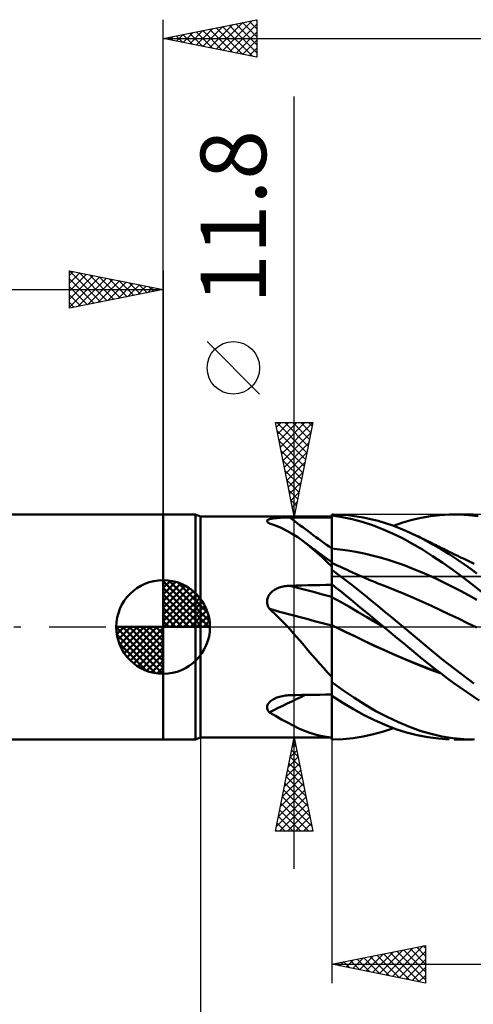
# Model space of a CAD drawing. Units: millimetres. Extents: x -85 to 88, y -64 to 64.
# Drawn here: x -8 to 17, y -20 to 32 of the extents above; entities that cross this region are included whole.
import ezdxf
from ezdxf.enums import TextEntityAlignment as Align

# ---------------------------------------------------------------- set-up
doc = ezdxf.new("R2010")
doc.units = ezdxf.units.MM
doc.header["$LTSCALE"] = 7.55
doc.linetypes.add('LONGDASH_DASH', pattern=[0.85, 0.4, -0.2, 0.05, -0.2])
for name, color, linetype in [('1', 4, 'CONTINUOUS'), ('2', 7, 'CONTINUOUS'), ('4', 2, 'LONGDASH_DASH'), ('CUT', 1, 'CONTINUOUS'), ('NOCUT', 7, 'CONTINUOUS'), ('SK1', 4, 'CONTINUOUS'), ('SK2', 7, 'CONTINUOUS'), ('SK4', 2, 'LONGDASH_DASH')]:
    doc.layers.add(name, color=color, linetype=linetype)
doc.styles.get("Standard").update_dxf_attribs({"font": 'Monospac821 BT'})

msp = doc.modelspace()

# ---------------------------------------------------------------- linework, layer by layer
at = {"layer": '1', "color": 4, "linetype": 'CONTINUOUS', "lineweight": 50}
for p, q in [((0, 6), (1.725, 6)), ((0, -6), (0, 6)), ((2, 5.9), (1.725, 6)), ((1.725, -6), (1.725, 6)), ((2, 5.9), (9, 5.9)), ((2, -5.9), (2, 5.9)), ((5.773, 5.776), (5.822, 5.785)), ((5.822, 5.785), (5.875, 5.793)), ((5.875, 5.793), (5.929, 5.801)), ((5.929, 5.801), (5.987, 5.807)), ((5.987, 5.807), (6.048, 5.813)), ((6.048, 5.813), (6.112, 5.819)), ((6.112, 5.819), (6.179, 5.823)), ((6.179, 5.823), (6.247, 5.827)), ((6.247, 5.827), (6.319, 5.831)), ((6.319, 5.831), (6.391, 5.834)), ((6.391, 5.834), (6.465, 5.836)), ((6.465, 5.836), (6.54, 5.838)), ((6.54, 5.838), (6.615, 5.84)), ((6.615, 5.84), (6.69, 5.841)), ((6.69, 5.841), (6.765, 5.841)), ((6.765, 5.841), (7.085, 5.842)), ((7.085, 5.842), (7.404, 5.843)), ((7.404, 5.843), (7.723, 5.844)), ((7.723, 5.844), (8.042, 5.845)), ((8.042, 5.845), (8.362, 5.846)), ((8.362, 5.846), (8.681, 5.847)), ((8.681, 5.847), (9, 5.848)), ((9, 6), (9.07, 6)), ((9, 5.946), (9, 6)), ((9, 5.995), (9, 5.995)), ((9.556, 5.866), (9, 5.946)), ((9, 5.945), (9, 5.946)), ((9, 5.944), (9, 5.945)), ((9, 5.943), (9, 5.944)), ((9, 5.944), (9, 5.944)), ((9, 5.942), (9, 5.943)), ((9, 5.941), (9, 5.942)), ((9.001, 5.69), (9, 5.941)), ((9.001, 5.69), (9, 5.941)), ((9, 5.928), (9, 5.941)), ((9, 5.914), (9, 5.928)), ((9, 5.901), (9, 5.914)), ((9, 5.887), (9, 5.901)), ((9, 5.874), (9, 5.887)), ((9, 5.86), (9, 5.874)), ((9, 5.847), (9, 5.86)), ((9, 5.609), (9, 5.847)), ((9.876, 5.962), (9.062, 6)), ((10.099, 5.753), (9.556, 5.866)), ((10.67, 5.848), (9.876, 5.962)), ((11.471, 5.663), (10.67, 5.848)), ((13.289, 5.708), (13.776, 5.822)), ((13.776, 5.822), (14.267, 5.908)), ((14.267, 5.908), (14.767, 5.967)), ((14.767, 5.967), (15.269, 5.996)), ((15.788, 5.996), (15.269, 5.996)), ((15.528, 6), (16.559, 6)), ((16.305, 5.965), (15.788, 5.996)), ((16.817, 5.903), (16.305, 5.965)), ((5.548, 5.661), (5.555, 5.679)), ((5.548, 5.642), (5.548, 5.661)), ((5.554, 5.622), (5.548, 5.642)), ((5.567, 5.602), (5.554, 5.622)), ((5.555, 5.679), (5.569, 5.697)), ((5.585, 5.582), (5.567, 5.602)), ((5.569, 5.697), (5.59, 5.713)), ((5.61, 5.561), (5.585, 5.582)), ((5.59, 5.713), (5.616, 5.728)), ((5.618, 5.554), (5.61, 5.561)), ((5.616, 5.728), (5.648, 5.742)), ((5.628, 5.548), (5.618, 5.554)), ((5.638, 5.541), (5.628, 5.548)), ((5.648, 5.535), (5.638, 5.541)), ((5.648, 5.742), (5.686, 5.754)), ((5.659, 5.528), (5.648, 5.535)), ((5.67, 5.522), (5.659, 5.528)), ((5.991, 5.411), (5.67, 5.522)), ((5.686, 5.754), (5.728, 5.766)), ((5.728, 5.766), (5.773, 5.776)), ((6.3, 5.283), (5.991, 5.411)), ((6.6, 5.136), (6.3, 5.283)), ((9, 5.371), (9, 5.609)), ((9, 5.133), (9, 5.371)), ((9.002, 5.438), (9.001, 5.69)), ((9.002, 5.438), (9.001, 5.69)), ((9.002, 5.187), (9.002, 5.438)), ((9.002, 5.187), (9.002, 5.438)), ((10.632, 5.607), (10.099, 5.753)), ((11.168, 5.432), (10.632, 5.607)), ((11.706, 5.226), (11.168, 5.432)), ((12.26, 5.412), (11.471, 5.663)), ((12.953, 5.137), (12.26, 5.412)), ((12.299, 5.398), (12.796, 5.566)), ((12.796, 5.566), (13.289, 5.708)), ((6.893, 4.97), (6.6, 5.136)), ((7.184, 4.784), (6.893, 4.97)), ((7.469, 4.581), (7.184, 4.784)), ((9, 4.895), (9, 5.133)), ((9, 4.658), (9, 4.895)), ((9.003, 4.936), (9.002, 5.187)), ((9.003, 4.936), (9.002, 5.187)), ((9.004, 4.684), (9.003, 4.936)), ((9.004, 4.684), (9.003, 4.936)), ((12.246, 4.992), (11.706, 5.226)), ((12.784, 4.729), (12.246, 4.992)), ((13.319, 4.438), (12.784, 4.729)), ((13.528, 4.869), (12.953, 5.137)), ((13.967, 4.642), (13.528, 4.869)), ((13.629, 4.819), (13.528, 4.869)), ((13.729, 4.769), (13.629, 4.819)), ((13.83, 4.719), (13.729, 4.769)), ((7.724, 4.383), (7.469, 4.581)), ((7.611, 4.475), (7.469, 4.581)), ((7.754, 4.369), (7.611, 4.475)), ((7.977, 4.174), (7.724, 4.383)), ((7.897, 4.263), (7.754, 4.369)), ((8.164, 4.066), (7.897, 4.263)), ((9, 4.42), (9, 4.658)), ((9, 4.182), (9, 4.42)), ((9.005, 4.433), (9.004, 4.684)), ((9.005, 4.433), (9.004, 4.684)), ((9.005, 4.181), (9.005, 4.433)), ((9.005, 4.181), (9.005, 4.433)), ((13.848, 4.124), (13.319, 4.438)), ((13.93, 4.668), (13.83, 4.719)), ((14.031, 4.618), (13.93, 4.668)), ((14.402, 4.402), (13.967, 4.642)), ((14.132, 4.569), (14.031, 4.618)), ((14.232, 4.519), (14.132, 4.569)), ((14.333, 4.469), (14.232, 4.519)), ((14.424, 4.424), (14.333, 4.469)), ((14.839, 4.146), (14.402, 4.402)), ((14.515, 4.379), (14.424, 4.424)), ((14.606, 4.335), (14.515, 4.379)), ((14.697, 4.29), (14.606, 4.335)), ((14.784, 4.247), (14.697, 4.29)), ((14.872, 4.204), (14.784, 4.247)), ((14.96, 4.161), (14.872, 4.204)), ((8.229, 3.952), (7.977, 4.174)), ((8.581, 3.761), (8.164, 4.066)), ((8.482, 3.72), (8.229, 3.952)), ((8.738, 3.478), (8.482, 3.72)), ((9, 3.456), (8.581, 3.761)), ((9.002, 4.182), (9, 4.182)), ((9, 4.127), (9, 4.182)), ((9, 4.072), (9, 4.127)), ((9, 4.018), (9, 4.072)), ((9, 3.963), (9, 4.018)), ((9, 3.909), (9, 3.963)), ((9, 3.855), (9, 3.909)), ((9, 3.801), (9, 3.855)), ((9, 3.748), (9, 3.801)), ((9, 3.697), (9, 3.748)), ((9, 3.646), (9, 3.697)), ((9.003, 4.182), (9.002, 4.182)), ((9.004, 4.182), (9.003, 4.182)), ((9.004, 4.182), (9.004, 4.182)), ((9.005, 4.182), (9.004, 4.182)), ((9.435, 4.14), (9.005, 4.182)), ((9.006, 4.127), (9.005, 4.181)), ((9.006, 4.073), (9.006, 4.127)), ((9.006, 4.019), (9.006, 4.073)), ((9.006, 3.964), (9.006, 4.019)), ((9.006, 3.911), (9.006, 3.964)), ((9.006, 3.857), (9.006, 3.911)), ((9.007, 3.804), (9.006, 3.857)), ((9.007, 3.751), (9.007, 3.804)), ((9.007, 3.7), (9.007, 3.751)), ((9.007, 3.682), (9.007, 3.74)), ((9.007, 3.65), (9.007, 3.7)), ((9.007, 3.625), (9.007, 3.682)), ((9.865, 4.082), (9.435, 4.14)), ((10.294, 4.009), (9.865, 4.082)), ((10.724, 3.922), (10.294, 4.009)), ((11.153, 3.821), (10.724, 3.922)), ((11.583, 3.707), (11.153, 3.821)), ((12.012, 3.58), (11.583, 3.707)), ((14.382, 3.785), (13.848, 4.124)), ((14.925, 3.423), (14.382, 3.785)), ((15.276, 3.876), (14.839, 4.146)), ((15.048, 4.118), (14.96, 4.161)), ((15.136, 4.075), (15.048, 4.118)), ((15.224, 4.032), (15.136, 4.075)), ((15.312, 3.989), (15.224, 4.032)), ((15.7, 3.601), (15.276, 3.876)), ((15.4, 3.947), (15.312, 3.989)), ((15.52, 3.889), (15.4, 3.947)), ((15.64, 3.83), (15.52, 3.889)), ((15.76, 3.772), (15.64, 3.83)), ((15.88, 3.714), (15.76, 3.772)), ((16.027, 3.644), (15.88, 3.714)), ((9, 3.225), (8.738, 3.478)), ((9, 3.596), (9, 3.646)), ((9, 3.548), (9, 3.596)), ((9, 3.501), (9, 3.548)), ((9, 3.456), (9, 3.501)), ((9, 3.115), (9, 3.456)), ((9.001, 3.421), (9, 3.421)), ((9, 3.13), (9.001, 3.197)), ((9, 3.13), (9.001, 3.197)), ((9.002, 3.42), (9.001, 3.421)), ((9.001, 3.256), (9.002, 3.306)), ((9.001, 3.256), (9.002, 3.306)), ((9.001, 3.197), (9.001, 3.256)), ((9.001, 3.197), (9.001, 3.256)), ((9.002, 3.42), (9.002, 3.42)), ((9.003, 3.42), (9.002, 3.42)), ((9.002, 3.379), (9.003, 3.402)), ((9.002, 3.379), (9.003, 3.401)), ((9.002, 3.347), (9.002, 3.379)), ((9.002, 3.347), (9.002, 3.379)), ((9.002, 3.306), (9.002, 3.347)), ((9.002, 3.306), (9.002, 3.347)), ((9.003, 3.42), (9.003, 3.42)), ((9.004, 3.42), (9.003, 3.42)), ((9.003, 3.415), (9.004, 3.42)), ((9.003, 3.415), (9.004, 3.42)), ((9.003, 3.402), (9.003, 3.415)), ((9.003, 3.401), (9.003, 3.415)), ((9.004, 3.414), (9.004, 3.42)), ((9.144, 3.353), (9.004, 3.42)), ((9.005, 3.396), (9.004, 3.414)), ((9.005, 3.368), (9.005, 3.396)), ((9.006, 3.328), (9.005, 3.368)), ((9.006, 3.277), (9.006, 3.328)), ((9.007, 3.216), (9.006, 3.277)), ((9.007, 3.6), (9.007, 3.65)), ((9.007, 3.571), (9.007, 3.625)), ((9.007, 3.552), (9.007, 3.6)), ((9.007, 3.517), (9.007, 3.571)), ((9.007, 3.506), (9.007, 3.552)), ((9.007, 3.466), (9.007, 3.517)), ((9.007, 3.461), (9.007, 3.506)), ((9.008, 3.418), (9.007, 3.466)), ((9.008, 3.418), (9.007, 3.461)), ((9.007, 3.143), (9.007, 3.216)), ((9.285, 3.287), (9.144, 3.353)), ((9.426, 3.222), (9.285, 3.287)), ((9.567, 3.157), (9.426, 3.222)), ((9.692, 3.099), (9.567, 3.157)), ((12.442, 3.441), (12.012, 3.58)), ((12.872, 3.289), (12.442, 3.441)), ((13.301, 3.123), (12.872, 3.289)), ((15.47, 3.042), (14.925, 3.423)), ((16.088, 3.335), (15.7, 3.601)), ((16.173, 3.573), (16.027, 3.644)), ((16.441, 3.085), (16.088, 3.335)), ((16.32, 3.503), (16.173, 3.573)), ((16.466, 3.432), (16.32, 3.503)), ((16.611, 3.363), (16.466, 3.432)), ((9, 3.054), (9, 3.13)), ((9, 3.054), (9, 3.13)), ((9, 3.107), (9, 3.115)), ((9, 3.098), (9, 3.107)), ((9, 3.09), (9, 3.098)), ((9, 3.081), (9, 3.09)), ((9, 3.072), (9, 3.081)), ((9, 3.063), (9, 3.072)), ((9, 3.054), (9, 3.063)), ((9, 3.053), (9, 3.054)), ((9, 3.052), (9, 3.053)), ((9, 3.053), (9, 3.053)), ((9, 3.051), (9, 3.052)), ((9, 3.05), (9, 3.051)), ((9, 3.051), (9, 3.051)), ((9.361, 2.787), (9, 3.05)), ((9, 2.278), (9, 3.05)), ((9.008, 3.06), (9.007, 3.143)), ((9.721, 2.516), (9.361, 2.787)), ((9.817, 3.041), (9.692, 3.099)), ((9.942, 2.984), (9.817, 3.041)), ((10.067, 2.926), (9.942, 2.984)), ((10.15, 2.889), (10.067, 2.926)), ((10.232, 2.851), (10.15, 2.889)), ((10.315, 2.814), (10.232, 2.851)), ((10.398, 2.776), (10.315, 2.814)), ((10.481, 2.74), (10.398, 2.776)), ((10.564, 2.703), (10.481, 2.74)), ((10.647, 2.667), (10.564, 2.703)), ((10.729, 2.631), (10.647, 2.667)), ((10.83, 2.588), (10.729, 2.631)), ((13.731, 2.944), (13.301, 3.123)), ((14.16, 2.755), (13.731, 2.944)), ((14.59, 2.559), (14.16, 2.755)), ((16.014, 2.643), (15.47, 3.042)), ((16.555, 2.227), (16.014, 2.643)), ((16.754, 2.854), (16.441, 3.085)), ((6.197, 2.098), (6.264, 2.121)), ((6.264, 2.121), (6.333, 2.141)), ((6.333, 2.141), (6.404, 2.158)), ((6.404, 2.158), (6.475, 2.172)), ((6.475, 2.172), (6.547, 2.184)), ((6.547, 2.184), (6.62, 2.192)), ((6.62, 2.192), (6.692, 2.198)), ((6.692, 2.198), (6.765, 2.201)), ((6.765, 2.201), (7.085, 2.208)), ((7.085, 2.208), (7.404, 2.215)), ((7.404, 2.215), (7.723, 2.221)), ((7.723, 2.221), (8.042, 2.227)), ((8.042, 2.227), (8.362, 2.233)), ((8.362, 2.233), (8.681, 2.239)), ((8.681, 2.239), (9, 2.245)), ((9.261, 2.075), (9, 2.278)), ((9, 2.277), (9, 2.278)), ((9, 2.278), (9, 2.278)), ((9, 2.276), (9, 2.277)), ((9, 2.277), (9, 2.277)), ((9, 2.277), (9, 2.277)), ((9, 2.277), (9, 2.277)), ((9.001, 2.178), (9, 2.276)), ((9.001, 2.178), (9, 2.276)), ((9, 2.271), (9, 2.276)), ((9, 2.266), (9, 2.271)), ((9, 2.261), (9, 2.266)), ((9, 2.255), (9, 2.261)), ((9, 2.25), (9, 2.255)), ((9, 2.245), (9, 2.25)), ((9, 2.24), (9, 2.245)), ((9, 2.147), (9, 2.24)), ((9, 2.055), (9, 2.147)), ((9.002, 2.08), (9.001, 2.178)), ((9.002, 2.08), (9.001, 2.178)), ((10.076, 2.24), (9.721, 2.516)), ((10.426, 1.961), (10.076, 2.24)), ((10.931, 2.545), (10.83, 2.588)), ((11.032, 2.503), (10.931, 2.545)), ((11.133, 2.461), (11.032, 2.503)), ((11.23, 2.421), (11.133, 2.461)), ((11.327, 2.382), (11.23, 2.421)), ((11.424, 2.343), (11.327, 2.382)), ((11.521, 2.304), (11.424, 2.343)), ((11.618, 2.266), (11.521, 2.304)), ((11.714, 2.229), (11.618, 2.266)), ((11.811, 2.192), (11.714, 2.229)), ((11.908, 2.155), (11.811, 2.192)), ((12.391, 1.967), (11.908, 2.155)), ((15.019, 2.354), (14.59, 2.559)), ((15.449, 2.142), (15.019, 2.354)), ((15.878, 1.921), (15.449, 2.142)), ((17.089, 1.8), (16.555, 2.227)), ((5.583, 1.563), (5.607, 1.621)), ((5.607, 1.621), (5.637, 1.676)), ((5.637, 1.676), (5.671, 1.728)), ((5.671, 1.728), (5.71, 1.778)), ((5.71, 1.778), (5.752, 1.825)), ((5.752, 1.825), (5.798, 1.868)), ((5.798, 1.868), (5.847, 1.909)), ((5.847, 1.909), (5.899, 1.947)), ((5.899, 1.947), (5.953, 1.982)), ((5.953, 1.982), (6.01, 2.014)), ((6.01, 2.014), (6.07, 2.045)), ((6.07, 2.045), (6.132, 2.072)), ((6.132, 2.072), (6.197, 2.098)), ((9, 1.963), (9, 2.055)), ((9, 1.87), (9, 1.963)), ((9, 1.778), (9, 1.87)), ((9, 1.686), (9, 1.778)), ((9, 1.593), (9, 1.686)), ((9.001, 1.593), (9, 1.593)), ((9, 1.573), (9, 1.593)), ((9.002, 1.592), (9.001, 1.593)), ((9.002, 1.982), (9.002, 2.08)), ((9.002, 1.982), (9.002, 2.08)), ((9.003, 1.884), (9.002, 1.982)), ((9.003, 1.884), (9.002, 1.982)), ((9.003, 1.592), (9.002, 1.592)), ((9.004, 1.786), (9.003, 1.884)), ((9.004, 1.786), (9.003, 1.884)), ((9.004, 1.591), (9.003, 1.592)), ((9.005, 1.688), (9.004, 1.786)), ((9.005, 1.688), (9.004, 1.786)), ((9.004, 1.591), (9.004, 1.591)), ((9.005, 1.591), (9.004, 1.591)), ((9.005, 1.591), (9.005, 1.688)), ((9.005, 1.591), (9.005, 1.688)), ((9.006, 1.569), (9.005, 1.591)), ((9.006, 1.569), (9.005, 1.591)), ((9.474, 1.332), (9.005, 1.591)), ((9.52, 1.871), (9.261, 2.075)), ((9.775, 1.665), (9.52, 1.871)), ((10.028, 1.459), (9.775, 1.665)), ((10.778, 1.677), (10.426, 1.961)), ((11.132, 1.39), (10.778, 1.677)), ((12.874, 1.77), (12.391, 1.967)), ((13.358, 1.562), (12.874, 1.77)), ((16.308, 1.693), (15.878, 1.921)), ((16.738, 1.455), (16.308, 1.693)), ((5.548, 1.38), (5.553, 1.442)), ((5.548, 1.318), (5.548, 1.38)), ((5.555, 1.255), (5.548, 1.318)), ((5.553, 1.442), (5.565, 1.503)), ((5.568, 1.193), (5.555, 1.255)), ((5.565, 1.503), (5.583, 1.563)), ((5.586, 1.133), (5.568, 1.193)), ((5.61, 1.073), (5.586, 1.133)), ((5.638, 1.016), (5.61, 1.073)), ((9, 1.549), (9, 1.573)), ((9, 1.524), (9, 1.549)), ((9, 1.496), (9, 1.524)), ((9, 1.467), (9, 1.496)), ((9, 1.435), (9, 1.467)), ((9, 1.401), (9, 1.435)), ((9, 1.365), (9, 1.401)), ((9, 1.328), (9, 1.365)), ((9, 1.288), (9, 1.328)), ((9, 1.248), (9, 1.288)), ((9, 1.205), (9, 1.248)), ((9, 1.162), (9, 1.205)), ((9, 1.117), (9, 1.162)), ((9, 1.071), (9, 1.117)), ((9, 1.023), (9, 1.071)), ((9.006, 1.545), (9.006, 1.569)), ((9.006, 1.545), (9.006, 1.569)), ((9.006, 1.519), (9.006, 1.545)), ((9.006, 1.519), (9.006, 1.545)), ((9.006, 1.49), (9.006, 1.519)), ((9.006, 1.49), (9.006, 1.519)), ((9.006, 1.459), (9.006, 1.49)), ((9.006, 1.459), (9.006, 1.49)), ((9.006, 1.426), (9.006, 1.459)), ((9.006, 1.426), (9.006, 1.459)), ((9.006, 1.39), (9.006, 1.426)), ((9.006, 1.391), (9.006, 1.426)), ((9.007, 1.353), (9.006, 1.391)), ((9.007, 1.353), (9.006, 1.39)), ((9.007, 1.314), (9.007, 1.353)), ((9.007, 1.314), (9.007, 1.353)), ((9.007, 1.274), (9.007, 1.314)), ((9.007, 1.273), (9.007, 1.314)), ((9.007, 1.231), (9.007, 1.274)), ((9.007, 1.231), (9.007, 1.273)), ((9.007, 1.187), (9.007, 1.231)), ((9.007, 1.186), (9.007, 1.231)), ((9.007, 1.142), (9.007, 1.187)), ((9.007, 1.141), (9.007, 1.186)), ((9.007, 1.095), (9.007, 1.142)), ((9.007, 1.094), (9.007, 1.141)), ((9.007, 1.047), (9.007, 1.095)), ((9.007, 1.046), (9.007, 1.094)), ((9.944, 1.066), (9.474, 1.332)), ((10.413, 0.791), (9.944, 1.066)), ((10.278, 1.252), (10.028, 1.459)), ((10.527, 1.044), (10.278, 1.252)), ((11.486, 1.101), (11.132, 1.39)), ((11.841, 0.81), (11.486, 1.101)), ((13.841, 1.345), (13.358, 1.562)), ((14.324, 1.124), (13.841, 1.345)), ((14.807, 0.9), (14.324, 1.124)), ((5.67, 0.96), (5.638, 1.016)), ((5.817, 0.83), (5.67, 0.96)), ((5.961, 0.697), (5.817, 0.83)), ((6.103, 0.562), (5.961, 0.697)), ((6.242, 0.424), (6.103, 0.562)), ((9, 0.975), (9, 1.023)), ((9, 0.926), (9, 0.975)), ((9, 0.877), (9, 0.926)), ((9, 0.827), (9, 0.877)), ((9, 0.776), (9, 0.827)), ((9, 0.725), (9, 0.776)), ((9, 0.674), (9, 0.725)), ((9, 0.623), (9, 0.674)), ((9, 0.572), (9, 0.623)), ((9, 0.521), (9, 0.572)), ((9.008, 0.998), (9.007, 1.047)), ((9.008, 0.997), (9.007, 1.046)), ((9.008, 0.948), (9.008, 0.998)), ((9.008, 0.947), (9.008, 0.997)), ((9.008, 0.897), (9.008, 0.948)), ((9.008, 0.897), (9.008, 0.947)), ((9.008, 0.845), (9.008, 0.897)), ((9.008, 0.846), (9.008, 0.897)), ((9.008, 0.794), (9.008, 0.846)), ((9.008, 0.793), (9.008, 0.845)), ((9.008, 0.742), (9.008, 0.794)), ((9.008, 0.741), (9.008, 0.793)), ((9.008, 0.689), (9.008, 0.742)), ((9.008, 0.688), (9.008, 0.741)), ((9.008, 0.637), (9.008, 0.689)), ((9.008, 0.636), (9.008, 0.688)), ((9.008, 0.584), (9.008, 0.637)), ((9.008, 0.584), (9.008, 0.636)), ((9.008, 0.532), (9.008, 0.584)), ((9.008, 0.531), (9.008, 0.584)), ((9.008, 0.479), (9.008, 0.532)), ((10.882, 0.516), (10.413, 0.791)), ((10.776, 0.835), (10.527, 1.044)), ((11.026, 0.627), (10.776, 0.835)), ((11.277, 0.418), (11.026, 0.627)), ((12.187, 0.524), (11.841, 0.81)), ((15.29, 0.673), (14.807, 0.9)), ((15.773, 0.443), (15.29, 0.673)), ((6.379, 0.285), (6.242, 0.424)), ((6.515, 0.143), (6.379, 0.285)), ((6.649, 0), (6.515, 0.143)), ((6.871, -0.243), (6.649, 0)), ((9, 0.471), (9, 0.521)), ((9, 0.421), (9, 0.471)), ((9, 0.372), (9, 0.421)), ((9, 0.323), (9, 0.372)), ((9, 0.275), (9, 0.323)), ((9, 0.228), (9, 0.275)), ((9, 0.183), (9, 0.228)), ((9, 0.139), (9, 0.183)), ((9, 0.095), (9, 0.139)), ((9.001, 0.095), (9, 0.096)), ((9, 0.033), (9, 0.096)), ((9, -0.032), (9, 0.033)), ((9.003, 0.095), (9.001, 0.095)), ((9.004, 0.094), (9.003, 0.095)), ((9.005, 0.094), (9.004, 0.094)), ((9.006, 0.093), (9.005, 0.094)), ((9.008, 0.092), (9.006, 0.093)), ((9.007, 0.053), (9.008, 0.066)), ((9.007, 0.053), (9.008, 0.066)), ((9.007, 0.04), (9.007, 0.053)), ((9.007, 0.04), (9.007, 0.053)), ((9.007, 0.027), (9.007, 0.04)), ((9.007, 0.027), (9.007, 0.04)), ((9.007, 0.013), (9.007, 0.027)), ((9.007, 0.013), (9.007, 0.027)), ((9.007, 0), (9.007, 0.013)), ((9.007, 0), (9.007, 0.013)), ((9.007, -0.116), (9.007, 0)), ((9.007, -0.116), (9.007, 0)), ((9.008, 0.428), (9.008, 0.48)), ((9.008, 0.428), (9.008, 0.479)), ((9.008, 0.377), (9.008, 0.428)), ((9.008, 0.377), (9.008, 0.428)), ((9.008, 0.327), (9.008, 0.377)), ((9.008, 0.327), (9.008, 0.377)), ((9.008, 0.278), (9.008, 0.327)), ((9.008, 0.278), (9.008, 0.327)), ((9.008, 0.23), (9.008, 0.278)), ((9.008, 0.229), (9.008, 0.278)), ((9.008, 0.183), (9.008, 0.23)), ((9.008, 0.182), (9.008, 0.229)), ((9.008, 0.137), (9.008, 0.183)), ((9.008, 0.137), (9.008, 0.182)), ((9.008, 0.092), (9.008, 0.137)), ((9.008, 0.092), (9.008, 0.137)), ((9.049, 0.073), (9.008, 0.092)), ((9.008, 0.079), (9.008, 0.092)), ((9.008, 0.079), (9.008, 0.092)), ((9.008, 0.066), (9.008, 0.079)), ((9.008, 0.066), (9.008, 0.079)), ((9.09, 0.053), (9.049, 0.073)), ((9.131, 0.033), (9.09, 0.053)), ((9.172, 0.013), (9.131, 0.033)), ((9.213, -0.007), (9.172, 0.013)), ((11.351, 0.241), (10.882, 0.516)), ((11.528, 0.209), (11.277, 0.418)), ((11.82, -0.034), (11.351, 0.241)), ((11.78, 0), (11.528, 0.209)), ((12.512, 0.253), (12.187, 0.524)), ((12.816, -0.001), (12.512, 0.253)), ((16.256, 0.21), (15.773, 0.443)), ((16.74, -0.027), (16.256, 0.21)), ((7.09, -0.49), (6.871, -0.243)), ((7.307, -0.741), (7.09, -0.49)), ((9, -0.099), (9, -0.032)), ((9, -0.167), (9, -0.099)), ((9, -0.237), (9, -0.167)), ((9, -0.309), (9, -0.237)), ((9, -0.383), (9, -0.309)), ((9, -2.666), (9, -0.383)), ((9.005, -0.634), (9.006, -0.497)), ((9.005, -0.636), (9.006, -0.498)), ((9.006, -0.238), (9.007, -0.116)), ((9.006, -0.238), (9.007, -0.116)), ((9.006, -0.365), (9.006, -0.238)), ((9.006, -0.366), (9.006, -0.238)), ((9.006, -0.497), (9.006, -0.365)), ((9.006, -0.498), (9.006, -0.366)), ((9.254, -0.027), (9.213, -0.007)), ((9.757, -0.271), (9.254, -0.027)), ((9.741, -0.262), (9.254, -0.027)), ((10.227, -0.498), (9.741, -0.262)), ((10.261, -0.518), (9.757, -0.271)), ((10.724, -0.738), (10.227, -0.498)), ((10.765, -0.762), (10.261, -0.518)), ((11.787, -0.006), (11.78, 0)), ((11.807, -0.023), (11.787, -0.006)), ((11.814, -0.029), (11.807, -0.023)), ((11.821, -0.034), (11.814, -0.029)), ((12.158, -0.314), (11.821, -0.034)), ((12.495, -0.594), (12.158, -0.314)), ((14.863, -1.702), (12.816, -0.001)), ((7.521, -0.99), (7.307, -0.741)), ((7.732, -1.238), (7.521, -0.99)), ((9.004, -0.923), (9.005, -0.776)), ((9.004, -0.925), (9.005, -0.778)), ((9.004, -1.074), (9.004, -0.923)), ((9.004, -1.076), (9.004, -0.925)), ((9.005, -0.776), (9.005, -0.634)), ((9.005, -0.778), (9.005, -0.636)), ((11.229, -0.975), (10.724, -0.738)), ((11.269, -0.999), (10.765, -0.762)), ((11.736, -1.206), (11.229, -0.975)), ((11.773, -1.229), (11.269, -0.999)), ((12.831, -0.873), (12.495, -0.594)), ((13.166, -1.15), (12.831, -0.873)), ((7.941, -1.483), (7.732, -1.238)), ((8.15, -1.726), (7.941, -1.483)), ((9.002, -1.716), (9.003, -1.55)), ((9.002, -1.719), (9.003, -1.553)), ((9.003, -1.388), (9.004, -1.229)), ((9.003, -1.391), (9.004, -1.232)), ((9.003, -1.55), (9.003, -1.388)), ((9.003, -1.553), (9.003, -1.391)), ((9.004, -1.229), (9.004, -1.074)), ((9.004, -1.232), (9.004, -1.076)), ((12.244, -1.431), (11.736, -1.206)), ((12.277, -1.453), (11.773, -1.229)), ((12.751, -1.649), (12.244, -1.431)), ((12.78, -1.671), (12.277, -1.453)), ((13.497, -1.425), (13.166, -1.15)), ((13.827, -1.696), (13.497, -1.425)), ((8.359, -1.966), (8.15, -1.726)), ((8.57, -2.203), (8.359, -1.966)), ((9.001, -2.229), (9.002, -2.055)), ((9.001, -2.231), (9.002, -2.058)), ((9.002, -1.884), (9.002, -1.716)), ((9.002, -1.887), (9.002, -1.719)), ((9.002, -2.055), (9.002, -1.884)), ((9.002, -2.058), (9.002, -1.887)), ((13.253, -1.86), (12.751, -1.649)), ((13.284, -1.883), (12.78, -1.671)), ((13.751, -2.062), (13.253, -1.86)), ((13.788, -2.087), (13.284, -1.883)), ((14.258, -2.255), (13.751, -2.062)), ((14.292, -2.279), (13.788, -2.087)), ((14.159, -1.964), (13.827, -1.696)), ((14.496, -2.229), (14.159, -1.964)), ((16.582, -3.018), (14.863, -1.702)), ((8.783, -2.437), (8.57, -2.203)), ((9, -2.666), (8.783, -2.437)), ((9, -2.761), (9.001, -2.582)), ((9, -2.761), (9.001, -2.583)), ((9.001, -2.405), (9.001, -2.229)), ((9.001, -2.406), (9.001, -2.231)), ((9.001, -2.582), (9.001, -2.405)), ((9.001, -2.583), (9.001, -2.406)), ((14.766, -2.435), (14.258, -2.255)), ((14.796, -2.458), (14.292, -2.279)), ((14.835, -2.488), (14.496, -2.229)), ((15.176, -2.743), (14.835, -2.488)), ((9, -2.781), (9, -2.666)), ((9, -2.941), (9, -2.761)), ((9, -2.941), (9, -2.761)), ((9, -2.804), (9, -2.781)), ((9, -2.827), (9, -2.804)), ((9, -2.85), (9, -2.827)), ((9, -2.872), (9, -2.85)), ((9, -2.895), (9, -2.872)), ((9, -2.918), (9, -2.895)), ((9, -2.941), (9, -2.918)), ((9, -2.942), (9, -2.941)), ((9, -2.944), (9, -2.942)), ((9, -2.945), (9, -2.944)), ((9, -2.946), (9, -2.945)), ((9, -2.948), (9, -2.946)), ((9, -2.949), (9, -2.948)), ((9.593, -3.37), (9, -2.949)), ((9, -3.668), (9, -2.949)), ((15.516, -2.991), (15.176, -2.743)), ((15.856, -3.233), (15.516, -2.991)), ((6.366, -3.684), (6.444, -3.669)), ((6.444, -3.669), (6.524, -3.658)), ((6.524, -3.658), (6.604, -3.649)), ((6.604, -3.649), (6.685, -3.643)), ((6.685, -3.643), (6.765, -3.64)), ((6.765, -3.64), (7.085, -3.634)), ((7.085, -3.634), (7.404, -3.629)), ((7.404, -3.629), (7.723, -3.623)), ((7.723, -3.623), (8.042, -3.618)), ((8.042, -3.618), (8.362, -3.613)), ((8.362, -3.613), (8.681, -3.608)), ((8.681, -3.608), (9, -3.603)), ((9, -3.667), (9, -3.665)), ((9, -3.669), (9, -3.667)), ((9.587, -4.044), (9, -3.668)), ((9, -3.67), (9, -3.669)), ((9, -3.672), (9, -3.67)), ((9, -3.674), (9, -3.672)), ((9, -3.676), (9, -3.674)), ((9, -5.891), (9, -3.676)), ((9.005, -3.921), (9.006, -3.672)), ((9.005, -3.868), (9.006, -3.672)), ((10.18, -3.77), (9.593, -3.37)), ((16.195, -3.469), (15.856, -3.233)), ((16.533, -3.697), (16.195, -3.469)), ((5.557, -4.217), (5.572, -4.171)), ((5.572, -4.171), (5.594, -4.126)), ((5.594, -4.126), (5.621, -4.082)), ((5.621, -4.082), (5.655, -4.039)), ((5.655, -4.039), (5.693, -3.998)), ((5.693, -3.998), (5.736, -3.96)), ((5.736, -3.96), (5.783, -3.923)), ((5.783, -3.923), (5.833, -3.889)), ((5.833, -3.889), (5.887, -3.857)), ((5.887, -3.857), (5.943, -3.827)), ((5.943, -3.827), (6.005, -3.797)), ((6.005, -3.797), (6.072, -3.77)), ((6.072, -3.77), (6.141, -3.745)), ((6.141, -3.745), (6.213, -3.722)), ((6.213, -3.722), (6.289, -3.702)), ((6.289, -3.702), (6.366, -3.684)), ((9.004, -4.404), (9.005, -4.166)), ((9.005, -4.06), (9.005, -3.868)), ((9.005, -4.166), (9.005, -3.921)), ((9.005, -4.25), (9.005, -4.06)), ((10.16, -4.388), (9.587, -4.044)), ((10.766, -4.143), (10.18, -3.77)), ((11.362, -4.49), (10.766, -4.143)), ((16.867, -3.916), (16.533, -3.697)), ((5.548, -4.31), (5.549, -4.264)), ((5.553, -4.355), (5.548, -4.31)), ((5.549, -4.264), (5.557, -4.217)), ((5.565, -4.4), (5.553, -4.355)), ((5.584, -4.443), (5.565, -4.4)), ((5.607, -4.484), (5.584, -4.443)), ((5.636, -4.524), (5.607, -4.484)), ((5.67, -4.561), (5.636, -4.524)), ((6.004, -4.75), (5.67, -4.561)), ((9.003, -4.794), (9.004, -4.617)), ((9.003, -4.859), (9.004, -4.635)), ((9.004, -4.435), (9.005, -4.25)), ((9.004, -4.635), (9.004, -4.404)), ((9.004, -4.617), (9.004, -4.435)), ((10.724, -4.701), (10.16, -4.388)), ((11.291, -4.981), (10.724, -4.701)), ((11.962, -4.804), (11.362, -4.49)), ((6.326, -4.931), (6.004, -4.75)), ((6.637, -5.103), (6.326, -4.931)), ((6.943, -5.264), (6.637, -5.103)), ((9.002, -5.132), (9.003, -4.966)), ((9.002, -5.28), (9.003, -5.074)), ((9.002, -5.292), (9.002, -5.132)), ((9.003, -4.966), (9.003, -4.794)), ((9.003, -5.074), (9.003, -4.859)), ((11.861, -5.229), (11.291, -4.981)), ((12.431, -5.445), (11.861, -5.229)), ((12.56, -5.086), (11.962, -4.804)), ((13.148, -5.33), (12.56, -5.086)), ((7.244, -5.411), (6.943, -5.264)), ((7.541, -5.54), (7.244, -5.411)), ((7.831, -5.65), (7.541, -5.54)), ((8.12, -5.741), (7.831, -5.65)), ((8.409, -5.811), (8.12, -5.741)), ((9, -5.833), (9.001, -5.659)), ((9, -5.868), (9.001, -5.735)), ((9.001, -5.475), (9.002, -5.28)), ((9.001, -5.594), (9.002, -5.446)), ((9.001, -5.659), (9.001, -5.475)), ((9.001, -5.735), (9.001, -5.594)), ((9.002, -5.446), (9.002, -5.292)), ((10.684, -5.846), (11.224, -5.727)), ((11.224, -5.727), (11.766, -5.577)), ((11.766, -5.577), (12.299, -5.398)), ((13, -5.628), (12.431, -5.445)), ((13.562, -5.775), (13, -5.628)), ((13.725, -5.537), (13.148, -5.33)), ((14.122, -5.886), (13.562, -5.775)), ((14.303, -5.707), (13.725, -5.537)), ((14.885, -5.838), (14.303, -5.707)), ((0, -6), (1.725, -6)), ((1.725, -6), (2, -5.9)), ((2, -5.9), (9, -5.9)), ((8.701, -5.861), (8.409, -5.811)), ((9, -5.891), (8.701, -5.861)), ((9, -5.995), (9, -5.833)), ((9, -5.995), (9, -5.868)), ((9, -5.897), (9, -5.891)), ((9, -5.911), (9, -5.897)), ((9, -5.925), (9, -5.911)), ((9, -5.939), (9, -5.925)), ((9, -5.953), (9, -5.939)), ((9, -5.995), (9, -5.941)), ((9, -5.967), (9, -5.953)), ((9, -5.981), (9, -5.967)), ((9, -5.995), (9, -5.981)), ((9, -5.995), (9, -5.995)), ((9, -5.995), (9, -5.995)), ((9, -5.996), (9, -5.995)), ((9, -5.995), (9, -5.995)), ((9, -5.997), (9, -5.996)), ((9, -5.998), (9, -5.997)), ((9, -5.999), (9, -5.998)), ((9, -6), (9, -5.999)), ((9.01, -6), (9, -6)), ((9, -6), (9.07, -6)), ((9, -6), (9, -6)), ((9.021, -6), (9.01, -6)), ((9.031, -6), (9.021, -6)), ((9.041, -6), (9.031, -6)), ((9.052, -6), (9.041, -6)), ((9.062, -6), (9.052, -6)), ((9.062, -6), (9.609, -5.983)), ((9.609, -5.983), (10.149, -5.931)), ((10.149, -5.931), (10.684, -5.846)), ((14.693, -5.96), (14.122, -5.886)), ((15.269, -5.996), (14.693, -5.96)), ((15.466, -5.93), (14.885, -5.838)), ((16.046, -5.984), (15.466, -5.93)), ((16.558, -6), (15.528, -6)), ((16.62, -6), (16.046, -5.984))]:
    msp.add_line(p, q, dxfattribs=at)
for centre, major_axis, ratio, start_param, end_param in [((62.946, 70.339), (-89.438, 47.602), 0.837811, 1.379235, 1.406833), ((62.946, -12.578), (-97.927, 25.989), 0.001526, 0.960189, 0.987786), ((62.566, -14.009), (-98.067, 26.026), 0.001526, 0.952258, 0.993362), ((62.566, -83.635), (-89.674, 47.467), 0.836285, 5.724311, 5.748078)]:
    msp.add_ellipse(centre, major_axis=major_axis, ratio=ratio, start_param=start_param, end_param=end_param, dxfattribs=at)
at = {"layer": '2', "color": 7, "linetype": 'CONTINUOUS', "lineweight": 25}
for p, q in [((0, 6), (0, 32.4)), ((0, 31.4), (5, 32.4)), ((2.479, 30.904), (3.718, 32.144)), ((2.832, 30.834), (4.248, 32.25)), ((3.186, 30.763), (4.779, 32.356)), ((3.532, 32.106), (5, 30.638)), ((3.539, 30.692), (5, 32.153)), ((3.885, 32.177), (5, 31.062)), ((4.239, 32.248), (5, 31.487)), ((4.592, 32.318), (5, 31.911)), ((4.946, 32.389), (5, 32.335)), ((5, 32.4), (5, 30.4)), ((0.703, 31.541), (1.055, 31.189)), ((0.711, 31.258), (1.066, 31.613)), ((1.057, 31.611), (1.585, 31.083)), ((1.064, 31.187), (1.597, 31.719)), ((1.41, 31.682), (2.116, 30.977)), ((1.418, 31.116), (2.127, 31.825)), ((1.764, 31.753), (2.646, 30.871)), ((1.771, 31.046), (2.657, 31.931)), ((2.118, 31.824), (3.176, 30.765)), ((2.125, 30.975), (3.188, 32.038)), ((2.471, 31.894), (3.707, 30.659)), ((2.825, 31.965), (4.237, 30.553)), ((3.178, 32.036), (4.767, 30.447)), ((3.893, 30.621), (5, 31.729)), ((0, 31.4), (38, 31.4)), ((5, 30.4), (0, 31.4)), ((0.004, 31.399), (0.006, 31.401)), ((0.35, 31.47), (0.525, 31.295)), ((0.357, 31.329), (0.536, 31.507)), ((4.246, 30.551), (5, 31.304)), ((4.6, 30.48), (5, 30.88)), ((4.953, 30.409), (5, 30.456)), ((7, -12.9), (7, 28.3)), ((5.15, 12.425), (2.35, 15.225)), ((7, 5.9), (6, 10.9)), ((6, 10.9), (8, 10.9)), ((6.049, 10.654), (6.295, 10.9)), ((6.071, 10.9), (7.678, 9.292)), ((6.12, 10.301), (6.719, 10.9)), ((6.191, 9.947), (7.144, 10.9)), ((6.261, 9.593), (7.568, 10.9)), ((6.332, 9.24), (7.992, 10.9)), ((6.495, 10.9), (7.749, 9.646)), ((6.919, 10.9), (7.82, 9.999)), ((8, 10.9), (7, 5.9)), ((7.343, 10.9), (7.891, 10.353)), ((7.768, 10.9), (7.961, 10.706)), ((6.088, 10.458), (7.608, 8.939)), ((6.403, 8.886), (7.896, 10.379)), ((6.194, 9.928), (7.537, 8.585)), ((6.473, 8.533), (7.79, 9.849)), ((6.301, 9.397), (7.466, 8.231)), ((6.544, 8.179), (7.684, 9.319)), ((6.407, 8.867), (7.396, 7.878)), ((6.615, 7.826), (7.578, 8.788)), ((6.513, 8.337), (7.325, 7.524)), ((6.686, 7.472), (7.472, 8.258)), ((6.619, 7.806), (7.254, 7.171)), ((6.756, 7.119), (7.366, 7.728)), ((6.725, 7.276), (7.183, 6.817)), ((6.827, 6.765), (7.26, 7.197)), ((6.831, 6.746), (7.113, 6.464)), ((6.898, 6.411), (7.153, 6.667)), ((6, 5.9), (9, 5.9)), ((6.937, 6.215), (7.042, 6.11)), ((6.968, 6.058), (7.047, 6.137)), ((2, -5.9), (2, -29)), ((9, -5.9), (6, -5.9)), ((6, -10.9), (7, -5.9)), ((6.901, -6.396), (7.066, -6.231)), ((6.934, -6.232), (7.099, -6.397)), ((7, -5.9), (8, -10.9)), ((9, -6), (9, -19)), ((6.795, -6.927), (7.137, -6.585)), ((6.863, -6.585), (7.206, -6.928)), ((6.583, -7.987), (7.278, -7.292)), ((6.689, -7.457), (7.208, -6.938)), ((6.722, -7.292), (7.418, -7.988)), ((6.792, -6.939), (7.312, -7.458)), ((6.476, -8.518), (7.349, -7.645)), ((6.651, -7.646), (7.524, -8.519)), ((6.264, -9.578), (7.49, -8.352)), ((6.37, -9.048), (7.42, -7.999)), ((6.509, -8.353), (7.736, -9.579)), ((6.58, -7.999), (7.63, -9.049)), ((6.158, -10.109), (7.561, -8.706)), ((6.439, -8.706), (7.842, -10.11)), ((6.052, -10.639), (7.632, -9.059)), ((6.216, -10.9), (7.703, -9.413)), ((6.297, -9.414), (7.784, -10.9)), ((6.368, -9.06), (7.948, -10.64)), ((6.227, -9.767), (7.359, -10.9)), ((6.64, -10.9), (7.773, -9.766)), ((6.085, -10.474), (6.511, -10.9)), ((6.156, -10.121), (6.935, -10.9)), ((7.064, -10.9), (7.844, -10.12)), ((7.488, -10.9), (7.915, -10.474)), ((8, -10.9), (6, -10.9)), ((6.014, -10.828), (6.087, -10.9)), ((7.913, -10.9), (7.985, -10.827)), ((9, -18), (14, -17)), ((11.535, -18.507), (12.803, -17.239)), ((11.889, -18.578), (13.333, -17.133)), ((12.242, -18.648), (13.863, -17.027)), ((12.474, -17.305), (14, -18.831)), ((12.596, -18.719), (14, -17.315)), ((12.828, -17.234), (14, -18.407)), ((13.181, -17.164), (14, -17.983)), ((13.535, -17.093), (14, -17.558)), ((13.888, -17.022), (14, -17.134)), ((14, -17), (14, -19)), ((9.767, -18.153), (10.151, -17.77)), ((9.999, -17.8), (10.499, -18.3)), ((10.121, -18.224), (10.681, -17.664)), ((10.353, -17.729), (11.029, -18.406)), ((10.474, -18.295), (11.212, -17.558)), ((10.706, -17.659), (11.56, -18.512)), ((10.828, -18.366), (11.742, -17.452)), ((11.06, -17.588), (12.09, -18.618)), ((11.182, -18.436), (12.272, -17.346)), ((11.413, -17.517), (12.62, -18.724)), ((11.767, -17.447), (13.151, -18.83)), ((12.121, -17.376), (13.681, -18.936)), ((12.949, -18.79), (14, -17.739)), ((9, -18), (38, -18)), ((14, -19), (9, -18)), ((9.06, -18.012), (9.09, -17.982)), ((9.292, -17.942), (9.438, -18.088)), ((9.414, -18.083), (9.621, -17.876)), ((9.646, -17.871), (9.969, -18.194)), ((13.303, -18.861), (14, -18.163)), ((13.656, -18.931), (14, -18.588))]:
    msp.add_line(p, q, dxfattribs=at)
msp.add_circle((3.75, 13.825), 1.4, dxfattribs=at)
at = {"layer": '4', "color": 2, "linetype": 'LONGDASH_DASH', "lineweight": 25}
msp.add_line((0, 0), (38, 0), dxfattribs=at)
at = {"layer": 'CUT', "color": 1, "linetype": 'CONTINUOUS', "lineweight": 25}
for p, q in [((37, 6), (9, 6)), ((9, 6), (9, 5.995)), ((9, 5.995), (9.01, 2.7)), ((9.01, 2.7), (38, 2.7))]:
    msp.add_line(p, q, dxfattribs=at)
at = {"layer": 'NOCUT', "color": 7, "linetype": 'CONTINUOUS', "lineweight": 25}
for p, q in [((1.725, 6), (0, 6)), ((0, 6), (0, 0)), ((2, 5.9), (1.725, 6)), ((9, 5.9), (2, 5.9)), ((9.01, 2.7), (9, 5.995)), ((9, 5.995), (9, 5.9)), ((37.76, 2.7), (9.01, 2.7)), ((0, 0), (37.76, 0))]:
    msp.add_line(p, q, dxfattribs=at)
at = {"layer": 'SK1', "color": 4, "linetype": 'CONTINUOUS', "lineweight": 50}
for p, q in [((0, 6), (-44, 6)), ((0, 0), (0, 2.5)), ((0, 2.435), (0.063, 2.498)), ((0, 2.081), (0.387, 2.469)), ((0, 2.435), (2.435, 0)), ((0, 1.728), (0.677, 2.405)), ((0, 1.374), (0.941, 2.315)), ((0, 1.021), (1.182, 2.202)), ((0.308, 2.481), (2.481, 0.308)), ((0.761, 2.381), (2.381, 0.761)), ((0, 2.081), (2.081, 0)), ((0, 0.667), (1.401, 2.069)), ((0, 0.314), (1.604, 1.917)), ((0, 1.728), (1.728, 0)), ((0.04, 0), (1.787, 1.747)), ((1.486, 2.01), (2.01, 1.486)), ((0, 1.374), (1.374, 0)), ((0.393, 0), (1.953, 1.559)), ((0.747, 0), (2.101, 1.354)), ((1.101, 0), (2.229, 1.129)), ((0, 1.021), (1.021, 0)), ((0, 0.667), (0.667, 0)), ((1.454, 0), (2.338, 0.884)), ((1.808, 0), (2.423, 0.615)), ((0, 0), (-2.5, 0)), ((-2.498, -0.063), (-2.435, 0)), ((-2.469, -0.387), (-2.081, 0)), ((-2.405, -0.677), (-1.728, 0)), ((-2.315, -0.941), (-1.374, 0)), ((-2.202, -1.182), (-1.021, 0)), ((-2.161, 0), (0, -2.161)), ((-2.069, -1.401), (-0.667, 0)), ((-1.917, -1.604), (-0.314, 0)), ((-1.808, 0), (0, -1.808)), ((-1.454, 0), (0, -1.454)), ((-1.101, 0), (0, -1.101)), ((-0.747, 0), (0, -0.747)), ((-0.393, 0), (0, -0.393)), ((-0.04, 0), (0, -0.04)), ((0, 0.314), (0.314, 0)), ((0, 0), (2.5, 0)), ((0, -2.5), (0, 0)), ((2.161, 0), (2.479, 0.318)), ((-2.5, -0.015), (-0.015, -2.5)), ((-2.466, -0.402), (-0.402, -2.466)), ((-1.747, -1.787), (0, -0.04)), ((-1.559, -1.953), (0, -0.393)), ((-2.337, -0.884), (-0.884, -2.337)), ((-1.354, -2.101), (0, -0.747)), ((-1.129, -2.229), (0, -1.101)), ((-0.884, -2.338), (0, -1.454)), ((-0.615, -2.423), (0, -1.808)), ((-0.318, -2.479), (0, -2.161)), ((-44, -6), (0, -6))]:
    msp.add_line(p, q, dxfattribs=at)
for start, end in [(90, 180), (0, 90), (180, 270), (270, 0)]:
    msp.add_arc((0, 0), 2.5, start, end, dxfattribs=at)
at = {"layer": 'SK2', "color": 7, "linetype": 'CONTINUOUS', "lineweight": 25}
for p, q in [((-5, 17), (-5, 19)), ((-5, 19), (0, 18)), ((-5, 18.759), (-4.799, 18.96)), ((-4.999, 19), (-3.333, 17.333)), ((0, 19), (0, 6)), ((-5, 18.335), (-4.445, 18.889)), ((-5, 17.91), (-4.092, 18.818)), ((-5, 17.486), (-3.738, 18.748)), ((-5, 17.062), (-3.385, 18.677)), ((-5, 18.576), (-3.686, 17.263)), ((-4.547, 17.091), (-3.031, 18.606)), ((-4.469, 18.894), (-2.979, 17.404)), ((-4.017, 17.197), (-2.678, 18.536)), ((-3.938, 18.788), (-2.626, 17.475)), ((-3.486, 17.303), (-2.324, 18.465)), ((-3.408, 18.682), (-2.272, 17.546)), ((-2.956, 17.409), (-1.971, 18.394)), ((-2.878, 18.576), (-1.919, 17.616)), ((-2.347, 18.469), (-1.565, 17.687)), ((-45, 18), (0, 18)), ((-5, 18.152), (-4.04, 17.192)), ((0, 18), (-5, 17)), ((-2.426, 17.515), (-1.617, 18.323)), ((-1.895, 17.621), (-1.263, 18.253)), ((-1.817, 18.363), (-1.211, 17.758)), ((-1.365, 17.727), (-0.91, 18.182)), ((-1.287, 18.257), (-0.858, 17.828)), ((-0.835, 17.833), (-0.556, 18.111)), ((-0.756, 18.151), (-0.504, 17.899)), ((-0.304, 17.939), (-0.203, 18.041)), ((-0.226, 18.045), (-0.151, 17.97)), ((-5, 17.728), (-4.393, 17.121)), ((-5, 17.304), (-4.747, 17.051))]:
    msp.add_line(p, q, dxfattribs=at)
at = {"layer": 'SK4', "color": 2, "linetype": 'LONGDASH_DASH', "lineweight": 25}
msp.add_line((-51, 0), (44, 0), dxfattribs=at)

# ---------------------------------------------------------------- texts
at = {"layer": '2', "color": 7, "linetype": 'CONTINUOUS', "lineweight": 25}
msp.add_text('11.8', height=3.5, rotation=90, dxfattribs=at).set_placement((5.5, 21.875), align=Align.CENTER)

doc.saveas('drawing.dxf')
